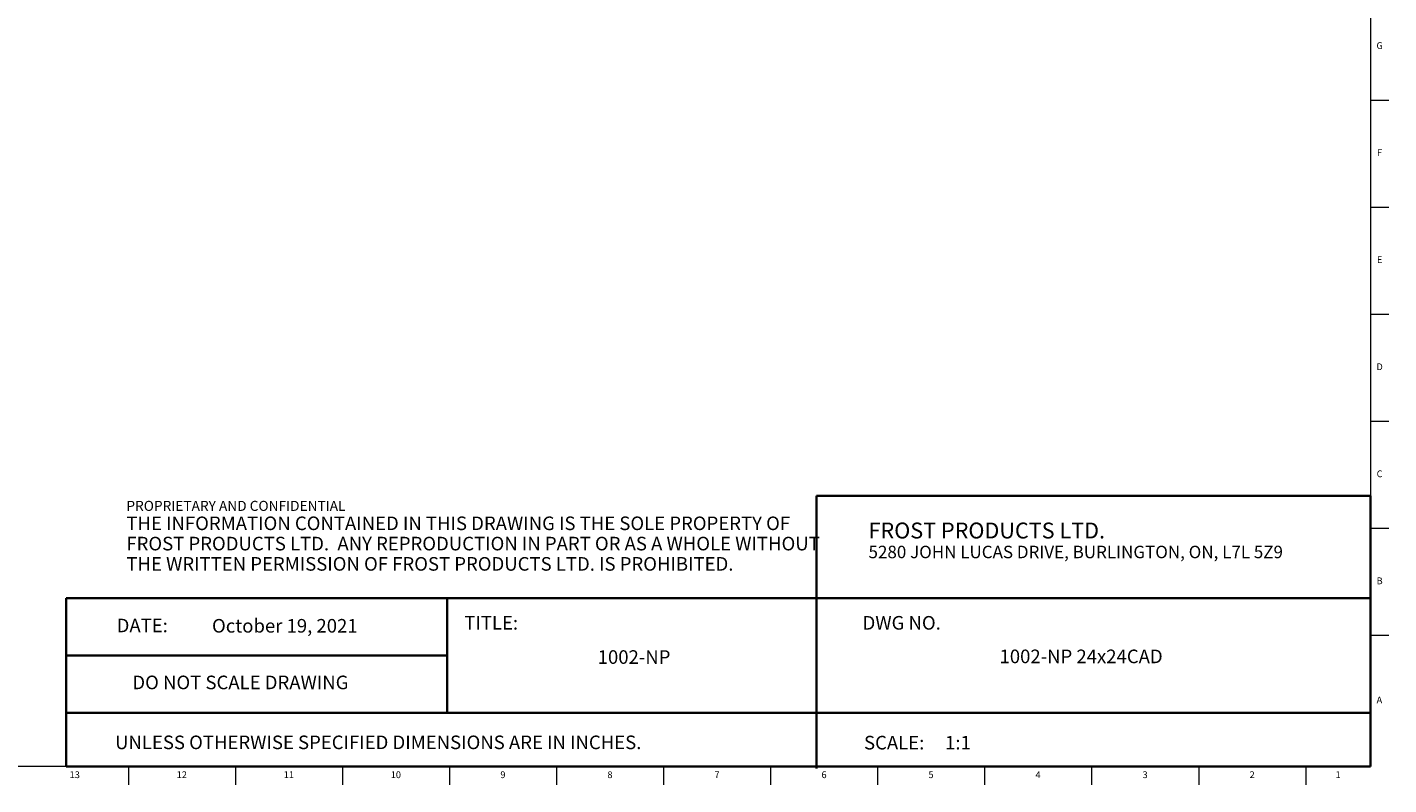
# Model space of a CAD drawing. Units: inches. Extents: x 0 to 90, y 0 to 120.
# Drawn here: x 65 to 90, y 0 to 14 of the extents above; entities that cross this region are included whole.
import ezdxf

# ---------------------------------------------------------------- set-up
doc = ezdxf.new("R2010")
doc.units = ezdxf.units.IN
doc.header["$MEASUREMENT"] = 0
doc.linetypes.add('SLD-Solid', pattern=[0])
doc.layers.add('NOTES', color=1, linetype='SLD-Solid')
doc.layers.add('TITLE', color=8, linetype='SLD-Solid')
doc.styles.add('SLDTEXTSTYLE0', font='ARIAL.TTF', dxfattribs={"width": 0.948})
doc.styles.add('SLDTEXTSTYLE1', font='GOTHIC.TTF', dxfattribs={"width": 0.913})
doc.styles.add('SLDTEXTSTYLE2', font='ARIALNB.TTF', dxfattribs={"width": 0.87})
doc.styles.add('SLDTEXTSTYLE3', font='ARIALN.TTF', dxfattribs={"width": 0.87})

# ---------------------------------------------------------------- blocks, each defined once
blk = doc.blocks.new('SW_NOTE_0')
at = {"layer": 'NOTES', "color": 0, "attachment_point": 1, "style": 'SLDTEXTSTYLE0'}
for s, insert, char_height in [('FROST PRODUCTS LTD.', (0, 0.376), 0.29167), ('5280 JOHN LUCAS DRIVE, BURLINGTON, ON, L7L 5Z9', (0, -0.05), 0.22917)]:
    blk.add_mtext(s, dxfattribs=dict(at, insert=insert, char_height=char_height))
blk = doc.blocks.new('SW_NOTE_0_1')
at = {"layer": 'NOTES', "color": 0, "attachment_point": 1}
for s, insert, char_height, style in [('PROPRIETARY AND CONFIDENTIAL', (0, 0.238), 0.18473, 'SLDTEXTSTYLE2'), ('THE INFORMATION CONTAINED IN THIS DRAWING IS THE SOLE PROPERTY OF ', (0, -0.05), 0.25, 'SLDTEXTSTYLE3'), ('FROST PRODUCTS LTD.  ANY REPRODUCTION IN PART OR AS A WHOLE WITHOUT ', (0, -0.423), 0.25, 'SLDTEXTSTYLE3'), ('THE WRITTEN PERMISSION OF FROST PRODUCTS LTD. IS PROHIBITED.', (0, -0.796), 0.25, 'SLDTEXTSTYLE3')]:
    blk.add_mtext(s, dxfattribs=dict(at, insert=insert, char_height=char_height, style=style))

msp = doc.modelspace()

# ---------------------------------------------------------------- linework, layer by layer
at = {"layer": 'TITLE', "linetype": 'SLD-Solid', "lineweight": 18}
for p, q in [((89.5, 119.5), (89.5, 0.5)), ((89.5, 12.7559055), (89.8346457, 12.7559055)), ((89.5, 10.7874016), (89.8346457, 10.7874016)), ((89.5, 8.8188976), (89.8346457, 8.8188976)), ((89.5, 6.8503937), (89.8346457, 6.8503937)), ((89.5, 4.8818898), (89.8346457, 4.8818898)), ((89.5, 2.9133858), (89.8346457, 2.9133858)), ((89.5, 0.5), (0.5, 0.5)), ((66.6535433, 0.5), (66.6535433, 0.1653543)), ((68.6220472, 0.5), (68.6220472, 0.1653543)), ((70.5905512, 0.5), (70.5905512, 0.1653543)), ((72.5590551, 0.5), (72.5590551, 0.1653543)), ((74.5275591, 0.5), (74.5275591, 0.1653543)), ((76.496063, 0.5), (76.496063, 0.1653543)), ((78.4645669, 0.5), (78.4645669, 0.1653543)), ((80.4330709, 0.5), (80.4330709, 0.1653543)), ((82.4015748, 0.5), (82.4015748, 0.1653543)), ((84.3700787, 0.5), (84.3700787, 0.1653543)), ((86.3385827, 0.5), (86.3385827, 0.1653543)), ((88.3070866, 0.5), (88.3070866, 0.1653543))]:
    msp.add_line(p, q, dxfattribs=at)
at = {"layer": 'TITLE', "lineweight": 35}
for p, q in [((89.4999317, 5.4753604), (79.3105351, 5.4753604)), ((79.3105351, 5.4753604), (79.3105351, 0.4636772)), ((89.4999317, 5.4753604), (89.5, 0.5)), ((65.5059791, 3.5979637), (65.5059791, 0.5)), ((72.5182231, 3.5979637), (65.5059791, 3.5979637)), ((72.5182231, 3.5979637), (89.4997616, 3.5979648)), ((72.5182231, 1.4876118), (72.5182231, 3.5979637)), ((72.5182231, 2.5427877), (65.5059791, 2.5427877)), ((72.5182231, 1.4876118), (65.5059791, 1.4876118)), ((72.5182231, 1.4876118), (89.4999865, 1.4876118)), ((65.5059791, 0.5), (89.5, 0.5))]:
    msp.add_line(p, q, dxfattribs=at)

# ---------------------------------------------------------------- block references
at = {"layer": 'NOTES'}
for name, p in [('SW_NOTE_0_1', (66.6159726, 5.1481527)), ('SW_NOTE_0', (80.2661316, 4.6105228))]:
    msp.add_blockref(name, p, dxfattribs=at)

# ---------------------------------------------------------------- texts
at = {"layer": 'NOTES', "char_height": 0.25}
for s, insert, attachment_point, style in [('TITLE:', (72.8307373, 3.2682756), 1, 'SLDTEXTSTYLE1'), ('DWG NO.', (80.1561831, 3.2682756), 1, 'SLDTEXTSTYLE1'), ('DATE:', (66.4368251, 3.2193046), 1, 'SLDTEXTSTYLE0'), ('October 19, 2021', (69.5299006, 3.2135958), 2, 'SLDTEXTSTYLE1'), ('1002-NP', (75.9535933, 2.6388861), 2, 'SLDTEXTSTYLE1'), ('1002-NP 24x24CAD', (84.1756493, 2.6510344), 2, 'SLDTEXTSTYLE1'), ('DO NOT SCALE DRAWING', (68.713067, 2.1722148), 2, 'SLDTEXTSTYLE0'), ('UNLESS OTHERWISE SPECIFIED DIMENSIONS ARE IN INCHES.', (66.4082978, 1.0702903), 1, 'SLDTEXTSTYLE0'), ('SCALE:     1:1', (80.1831753, 1.0645816), 1, 'SLDTEXTSTYLE1')]:
    msp.add_mtext(s, dxfattribs=dict(at, insert=insert, attachment_point=attachment_point, style=style))
at = {"layer": 'TITLE', "char_height": 0.125, "attachment_point": 2, "style": 'SLDTEXTSTYLE1'}
for s, insert in [('G', (89.6669033, 13.8200354)), ('F', (89.6659918, 11.8515315)), ('E', (89.6675688, 9.8830276)), ('D', (89.6658327, 7.9145236)), ('C', (89.6660208, 5.9460197)), ('B', (89.6663969, 3.9775157)), ('A', (89.6622736, 1.7865709)), ('13', (65.666774, 0.4125551)), ('12', (67.6352779, 0.4125551)), ('11', (69.6037819, 0.4125551)), ('10', (71.5722858, 0.4125551)), ('9', (73.5420484, 0.4125551)), ('8', (75.5105523, 0.4125551)), ('7', (77.4790563, 0.4125551)), ('6', (79.4475602, 0.4125551)), ('5', (81.4160642, 0.4125551)), ('4', (83.3845681, 0.4125551)), ('3', (85.353072, 0.4125551)), ('2', (87.321576, 0.4125551)), ('1', (88.9022846, 0.4125551))]:
    msp.add_mtext(s, dxfattribs=dict(at, insert=insert))

doc.saveas('drawing.dxf')
